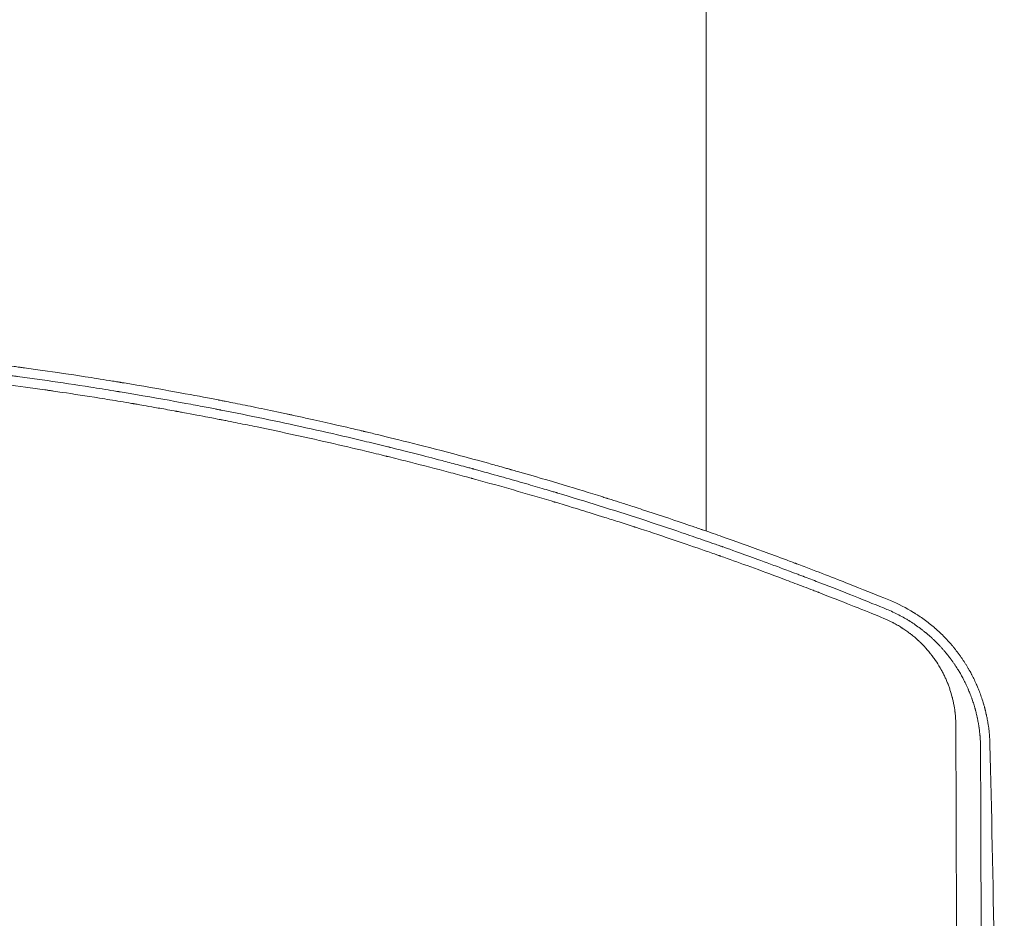
# Model space of a CAD drawing. Units: millimetres. Extents: x -6399 to 6359, y -5729 to 5222.
# Drawn here: x 699 to 1024, y 239 to 536 of the extents above; entities that cross this region are included whole.
import ezdxf

# ---------------------------------------------------------------- set-up
doc = ezdxf.new("R2010")
doc.units = ezdxf.units.MM
doc.header["$LTSCALE"] = 20
doc.layers.add('2d', color=230, linetype='Continuous')

msp = doc.modelspace()

# ---------------------------------------------------------------- linework, layer by layer
at = {"layer": '2d', "lineweight": 0}
for points in [[(926, 367.2), (926, 511.87), (926, 656.53), (926, 801.19)], [(1016.65, 296.4), (1016.65, 296.16), (1016.65, 295.92), (1016.65, 295.68)]]:
    msp.add_open_spline(points, degree=3, dxfattribs=at)
for points, knots in [([(902.19, 375.17), (900.83, 375.61), (898.32, 376.41), (895.52, 377.3), (893.94, 377.8), (893.47, 377.94), (893.27, 378.01), (893.22, 378.02), (893.18, 378.03), (893.17, 378.04), (893.09, 378.06), (892.56, 378.23), (892.03, 378.4), (887.69, 379.75), (883.44, 381.06), (874.15, 383.84), (869.12, 385.32), (863.01, 387.06), (862.24, 387.28), (861.45, 387.5), (861.36, 387.53), (861.34, 387.54), (861.32, 387.54), (861.28, 387.55), (861.2, 387.58), (860.9, 387.66), (860.19, 387.86), (857.82, 388.53), (855.74, 389.11), (850.85, 390.46), (847.76, 391.3), (838.99, 393.64), (833.82, 394.97), (824.84, 397.25), (821.02, 398.18), (816.33, 399.32), (814.93, 399.65), (813.56, 399.98), (813.39, 400.02), (813.22, 400.06), (813.19, 400.07), (813.16, 400.08), (813.09, 400.09), (812.95, 400.13), (812.42, 400.25), (811.91, 400.37), (810.65, 400.67), (809.75, 400.88), (804.94, 402.01), (800.11, 403.12), (792.83, 404.72), (791.31, 405.06), (789.53, 405.44), (789.33, 405.48), (789.08, 405.54), (789.03, 405.55), (788.94, 405.57), (788.8, 405.6), (788.28, 405.71), (787.07, 405.97), (785.99, 406.2), (782.43, 406.95), (777.12, 408.06), (772.57, 408.98), (769.45, 409.6), (768.46, 409.79), (767.05, 410.07), (766.36, 410.2), (765.59, 410.35), (765.21, 410.43), (765.02, 410.46), (764.93, 410.48), (764.88, 410.49), (764.86, 410.49), (764.85, 410.5), (764.84, 410.5), (762.06, 411.04), (758.43, 411.73), (749.49, 413.38), (744.16, 414.33), (736.44, 415.64), (734.84, 415.91), (732.98, 416.22), (732.75, 416.26), (732.52, 416.3), (732.46, 416.31), (732.44, 416.31), (732.38, 416.32), (732.24, 416.34), (731.76, 416.42), (730.61, 416.61), (726.78, 417.23), (723.47, 417.76), (715.83, 418.94), (711.15, 419.63), (704.77, 420.54), (702.75, 420.82), (700.6, 421.11), (700.33, 421.15), (700.07, 421.19), (700.02, 421.19), (700, 421.2), (699.97, 421.2), (699.87, 421.21), (699.63, 421.25), (698.82, 421.36), (696.9, 421.62), (690.39, 422.48), (682.09, 423.52), (673.77, 424.48), (669.9, 424.91), (668.27, 425.09), (667.78, 425.14), (667.58, 425.16), (667.52, 425.17), (667.49, 425.17), (667.48, 425.17), (667.48, 425.17), (667.45, 425.17), (667.2, 425.2), (666.93, 425.23), (664.59, 425.48), (661.17, 425.84), (651.66, 426.78), (645.57, 427.36), (637.19, 428.05), (636.11, 428.14), (635, 428.23), (634.86, 428.24), (634.84, 428.24), (634.84, 428.24), (634.83, 428.24), (634.81, 428.24), (634.75, 428.25), (634.56, 428.26), (634.11, 428.3), (632.59, 428.42), (631.2, 428.52), (627.85, 428.78), (625.61, 428.94), (614.32, 429.73), (605.04, 430.28), (586.08, 431.16), (576.4, 431.49), (561.6, 431.81), (556.62, 431.89), (549.08, 431.96), (545.29, 431.98), (540.84, 431.98), (538.61, 431.98), (537.49, 431.98), (536.93, 431.97), (536.65, 431.97), (536.51, 431.97), (536.44, 431.97), (536.4, 431.97), (536.38, 431.97), (536.38, 431.97), (536.37, 431.97), (536.37, 431.97), (534.33, 431.96), (531.07, 431.95), (522.13, 431.84), (516.45, 431.74), (507.83, 431.51), (506.04, 431.46), (503.93, 431.39), (503.66, 431.39), (503.4, 431.38), (503.35, 431.38), (503.34, 431.37), (503.32, 431.37), (503.27, 431.37), (503.13, 431.37), (502.67, 431.35), (501.6, 431.32), (497.97, 431.19), (494.76, 431.07), (487.23, 430.76), (482.44, 430.53), (475.58, 430.16), (473.35, 430.03), (470.9, 429.88), (470.6, 429.87), (470.29, 429.85), (470.23, 429.84), (470.18, 429.84), (470.07, 429.83), (469.84, 429.82), (469.01, 429.77), (467.05, 429.65), (460.4, 429.22), (451.95, 428.61), (443.5, 427.93), (439.59, 427.59), (437.93, 427.45), (437.44, 427.4), (437.23, 427.38), (437.18, 427.38), (437.14, 427.38), (437.12, 427.37), (437.05, 427.37), (436.5, 427.32), (435.94, 427.27), (431.44, 426.86), (427.04, 426.45), (417.45, 425.47), (412.25, 424.91), (405.95, 424.19), (405.16, 424.1), (404.35, 424), (404.24, 423.99), (404.22, 423.99), (404.21, 423.99), (404.17, 423.98), (404.08, 423.97), (403.78, 423.93), (403.06, 423.85), (400.64, 423.56), (398.51, 423.3), (393.54, 422.69), (390.39, 422.29), (381.48, 421.11), (376.23, 420.37), (367.11, 419.05), (363.24, 418.46), (358.47, 417.71), (357.05, 417.49), (355.64, 417.26), (355.47, 417.24), (355.3, 417.21), (355.28, 417.21), (355.27, 417.21), (355.27, 417.21), (355.27, 417.2), (355.27, 417.2), (355.26, 417.2), (355.23, 417.2), (355.11, 417.18), (354.95, 417.15), (354.43, 417.07), (353.94, 416.99), (351.98, 416.67), (350.06, 416.36), (344.98, 415.51), (341.82, 414.98), (336.16, 413.99), (334.12, 413.62), (331.65, 413.18), (331.34, 413.12), (331.03, 413.06), (330.98, 413.06), (330.98, 413.05), (330.96, 413.05), (330.95, 413.05), (330.89, 413.04), (330.74, 413.01), (330.25, 412.92), (329.11, 412.71), (328.07, 412.52), (324.67, 411.89), (319.51, 410.92), (314.93, 410.03), (311.72, 409.39), (310.68, 409.18), (309.18, 408.88), (308.45, 408.74), (307.62, 408.57), (307.2, 408.48), (307, 408.44), (306.9, 408.42), (306.85, 408.41), (306.82, 408.41), (306.81, 408.4), (306.8, 408.4), (306.8, 408.4), (306.8, 408.4), (293.58, 405.71), (281.37, 402.99), (258.91, 397.68), (248.67, 395.08), (230.15, 390.16), (221.86, 387.84), (210.89, 384.67), (207.47, 383.66), (202.72, 382.24), (201.19, 381.78), (199, 381.12), (197.93, 380.79), (196.89, 380.47), (196.37, 380.31), (196.12, 380.23), (195.82, 380.14), (195.67, 380.1), (195.6, 380.08), (195.57, 380.07), (195.55, 380.06), (195.54, 380.06), (192.43, 379.1), (188.6, 377.91), (181.74, 375.72), (179.27, 374.93), (175.29, 373.63), (173.92, 373.18), (171.79, 372.48), (170.71, 372.12), (169.42, 371.69), (168.77, 371.48), (168.49, 371.38), (168.3, 371.32), (168.21, 371.29), (161.99, 369.21), (156.67, 367.38), (149.86, 364.99), (147.79, 364.25), (144.97, 363.25), (144.08, 362.93), (142.82, 362.48), (142.21, 362.26), (141.52, 362.01), (141.19, 361.89), (141.05, 361.84), (140.95, 361.8), (140.9, 361.78), (138, 360.73), (134.31, 359.39), (127.53, 356.86), (125.07, 355.93), (121.06, 354.4), (119.67, 353.87), (117.52, 353.04), (116.42, 352.61), (115.11, 352.1), (114.44, 351.85), (114.11, 351.72), (113.94, 351.65), (113.87, 351.62), (113.82, 351.6), (113.79, 351.59), (107.9, 349.29), (97.55, 345.15), (89.96, 342), (86.85, 340.7)], [0.0969568, 0.0969568, 0.0969568, 0.0969568, 0.1015625, 0.1054688, 0.1064453, 0.1069336, 0.1070557, 0.1071167, 0.1071167, 0.1071777, 0.1071777, 0.1074219, 0.109375, 0.109375, 0.125, 0.125, 0.140625, 0.140625, 0.1425781, 0.1428223, 0.1428528, 0.1428528, 0.1428833, 0.1428833, 0.1429443, 0.1430664, 0.1435547, 0.1445313, 0.1484375, 0.1484375, 0.15625, 0.15625, 0.171875, 0.171875, 0.1875, 0.1875, 0.1953125, 0.1953125, 0.1962891, 0.1964111, 0.1964111, 0.1965332, 0.1965332, 0.1967773, 0.1972656, 0.1992188, 0.1992188, 0.203125, 0.203125, 0.21875, 0.21875, 0.2226563, 0.2226563, 0.2231445, 0.2231445, 0.2232666, 0.2232666, 0.2233887, 0.2236328, 0.2246094, 0.2265625, 0.2265625, 0.234375, 0.2421875, 0.2421875, 0.2460938, 0.2460938, 0.2480469, 0.2490234, 0.2495117, 0.2497559, 0.2498779, 0.249939, 0.2499695, 0.2499695, 0.25, 0.25, 0.265625, 0.265625, 0.28125, 0.28125, 0.2851563, 0.2851563, 0.2856445, 0.2857056, 0.2857056, 0.2857666, 0.2857666, 0.2858887, 0.2861328, 0.2871094, 0.2890625, 0.296875, 0.296875, 0.3125, 0.3125, 0.3203125, 0.3203125, 0.3212891, 0.3214111, 0.3214111, 0.3214722, 0.3214722, 0.3215332, 0.3217773, 0.3222656, 0.3242188, 0.328125, 0.34375, 0.3515625, 0.3554688, 0.3564453, 0.3569336, 0.3570557, 0.3571167, 0.3571167, 0.3571472, 0.3571472, 0.3571777, 0.3574219, 0.359375, 0.359375, 0.375, 0.375, 0.390625, 0.390625, 0.3925781, 0.3928223, 0.3928528, 0.3928528, 0.392868, 0.392868, 0.3928833, 0.3929443, 0.3930664, 0.3935547, 0.3945313, 0.3984375, 0.3984375, 0.40625, 0.40625, 0.4375, 0.4375, 0.46875, 0.46875, 0.484375, 0.484375, 0.4921875, 0.4960938, 0.4980469, 0.4990234, 0.4995117, 0.4997559, 0.4998779, 0.499939, 0.4999695, 0.4999847, 0.4999924, 0.4999924, 0.5, 0.5, 0.515625, 0.515625, 0.53125, 0.53125, 0.5351563, 0.5351563, 0.5356445, 0.5357056, 0.5357056, 0.5357361, 0.5357361, 0.5357666, 0.5358887, 0.5361328, 0.5371094, 0.5390625, 0.546875, 0.546875, 0.5625, 0.5625, 0.5703125, 0.5703125, 0.5712891, 0.5714111, 0.5714111, 0.5715332, 0.5715332, 0.5717773, 0.5722656, 0.5742188, 0.578125, 0.59375, 0.6015625, 0.6054688, 0.6064453, 0.6069336, 0.6070557, 0.6071167, 0.6071167, 0.6071777, 0.6071777, 0.6074219, 0.609375, 0.609375, 0.625, 0.625, 0.640625, 0.640625, 0.6425781, 0.6428223, 0.6428528, 0.6428528, 0.6428833, 0.6428833, 0.6429443, 0.6430664, 0.6435547, 0.6445313, 0.6484375, 0.6484375, 0.65625, 0.65625, 0.671875, 0.671875, 0.6875, 0.6875, 0.6953125, 0.6953125, 0.6962891, 0.6964111, 0.6964264, 0.6964264, 0.6964417, 0.6964417, 0.6964722, 0.6965332, 0.6967773, 0.6972656, 0.6992188, 0.6992188, 0.703125, 0.703125, 0.7109375, 0.7109375, 0.71875, 0.71875, 0.7226563, 0.7226563, 0.7231445, 0.7232056, 0.7232056, 0.7232208, 0.7232208, 0.7232361, 0.7232666, 0.7233887, 0.7236328, 0.7246094, 0.7265625, 0.7265625, 0.734375, 0.7421875, 0.7421875, 0.7460938, 0.7460938, 0.7480469, 0.7490234, 0.7495117, 0.7497559, 0.7498779, 0.749939, 0.7499695, 0.7499847, 0.7499924, 0.7499924, 0.75, 0.75, 0.78125, 0.78125, 0.8125, 0.8125, 0.84375, 0.84375, 0.859375, 0.859375, 0.8671875, 0.8671875, 0.8710938, 0.8730469, 0.8730469, 0.8740234, 0.8745117, 0.8747559, 0.8748779, 0.874939, 0.874939, 0.875, 0.875, 0.890625, 0.890625, 0.8984375, 0.8984375, 0.9023438, 0.9023438, 0.9042969, 0.9052734, 0.9057617, 0.9060059, 0.9060059, 0.90625, 0.90625, 0.921875, 0.921875, 0.9296875, 0.9296875, 0.9335938, 0.9335938, 0.9355469, 0.9365234, 0.9370117, 0.9372559, 0.9372559, 0.9375, 0.9375, 0.953125, 0.953125, 0.9609375, 0.9609375, 0.9648438, 0.9648438, 0.9667969, 0.9677734, 0.9682617, 0.9685059, 0.9686279, 0.968689, 0.968689, 0.96875, 0.96875, 0.984375, 1, 1, 1, 1]), ([(88.05, 337.82), (96.98, 341.56), (110.42, 347), (126.22, 353.04), (134.14, 355.99), (138.1, 357.45), (140.09, 358.17), (141.08, 358.53), (141.58, 358.71), (141.83, 358.8), (141.95, 358.85), (142.01, 358.87), (142.05, 358.88), (142.06, 358.89), (142.07, 358.89), (142.07, 358.89), (142.08, 358.89), (143.8, 359.52), (146.93, 360.65), (153.76, 363.06), (156.39, 363.98), (160.88, 365.52), (162.47, 366.06), (164.98, 366.92), (166.28, 367.35), (167.84, 367.88), (168.64, 368.15), (169.04, 368.28), (169.24, 368.35), (169.34, 368.38), (169.39, 368.4), (169.42, 368.41), (169.43, 368.41), (176.27, 370.7), (181.99, 372.54), (188.9, 374.73), (190.92, 375.36), (193.54, 376.18), (194.34, 376.43), (195.44, 376.77), (195.96, 376.93), (196.52, 377.1), (196.79, 377.18), (196.92, 377.22), (196.99, 377.24), (197.02, 377.25), (197.04, 377.26), (197.05, 377.26), (197.05, 377.26), (197.05, 377.26), (197.06, 377.26), (197.1, 377.28), (197.72, 377.47), (200.11, 378.2), (201.87, 378.73), (206.56, 380.14), (209.47, 381), (216.46, 383.04), (220.53, 384.21), (229.83, 386.81), (235.06, 388.24), (246.68, 391.32), (253.07, 392.97), (267.02, 396.41), (274.58, 398.21), (286.81, 400.97), (291.03, 401.9), (297.59, 403.31), (299.81, 403.78), (303.2, 404.48), (304.91, 404.83), (306.92, 405.25), (307.94, 405.45), (308.45, 405.56), (308.7, 405.61), (308.83, 405.63), (308.89, 405.65), (308.93, 405.65), (308.94, 405.66), (308.95, 405.66), (308.95, 405.66), (308.96, 405.66), (311.58, 406.19), (315.11, 406.89), (323.98, 408.6), (329.33, 409.6), (337.15, 411), (338.78, 411.28), (340.66, 411.61), (340.9, 411.65), (341.14, 411.69), (341.19, 411.7), (341.21, 411.71), (341.28, 411.72), (341.41, 411.74), (341.9, 411.82), (343.04, 412.02), (346.84, 412.67), (350.14, 413.22), (357.75, 414.46), (362.4, 415.18), (368.76, 416.14), (370.78, 416.43), (372.93, 416.75), (373.2, 416.78), (373.46, 416.82), (373.5, 416.83), (373.5, 416.83), (373.51, 416.83), (373.52, 416.83), (373.56, 416.84), (373.66, 416.85), (374, 416.9), (374.35, 416.95), (375.27, 417.08), (375.97, 417.18), (379.99, 417.75), (384.76, 418.42), (392.67, 419.44), (394.35, 419.65), (397.02, 419.98), (398.05, 420.11), (399.17, 420.25), (399.34, 420.27), (399.42, 420.28), (399.43, 420.28), (399.45, 420.28), (399.48, 420.28), (399.68, 420.31), (400.18, 420.37), (403.23, 420.74), (406.08, 421.07), (413.54, 421.92), (418.37, 422.44), (427.72, 423.38), (432.24, 423.81), (437.15, 424.25), (437.76, 424.3), (438.37, 424.36), (438.47, 424.37), (438.51, 424.37), (438.58, 424.38), (438.77, 424.39), (439.25, 424.43), (440.89, 424.58), (444.75, 424.91), (457.83, 425.96), (479.27, 427.35), (503.16, 428.32), (519.92, 428.69), (528.31, 428.8), (532.5, 428.84), (534.6, 428.85), (535.65, 428.85), (536.18, 428.86), (536.44, 428.86), (536.57, 428.86), (536.64, 428.86), (536.67, 428.86), (536.69, 428.86), (536.69, 428.86), (536.7, 428.86), (536.7, 428.86), (536.7, 428.86), (536.89, 428.86), (537.8, 428.86), (541.06, 428.87), (543.41, 428.87), (549.55, 428.84), (553.35, 428.81), (562.39, 428.68), (567.63, 428.58), (579.58, 428.25), (586.28, 428.02), (601.16, 427.35), (609.32, 426.91), (620.41, 426.18), (622.67, 426.03), (626.12, 425.78), (627.43, 425.69), (628.82, 425.58), (629.05, 425.56), (629.14, 425.56), (629.16, 425.56), (629.16, 425.56), (629.16, 425.56), (629.16, 425.56), (629.17, 425.56), (629.18, 425.55), (629.21, 425.55), (629.24, 425.55), (629.5, 425.53), (629.96, 425.5), (632.06, 425.33), (634.41, 425.15), (640.98, 424.61), (645.21, 424.25), (655.54, 423.28), (661.64, 422.68), (675.69, 421.14), (683.65, 420.21), (693.62, 418.91), (695.3, 418.69), (697.09, 418.45), (697.77, 418.36), (697.88, 418.34), (697.92, 418.33), (697.93, 418.33), (697.94, 418.33), (697.95, 418.33), (698.03, 418.32), (698.24, 418.29), (699.49, 418.12), (702.83, 417.67), (706.16, 417.2), (712.99, 416.21), (717.77, 415.5), (725.26, 414.32), (727.81, 413.91), (730.74, 413.43), (731.23, 413.35), (731.74, 413.27), (731.94, 413.24), (731.97, 413.23), (731.99, 413.23), (732.01, 413.22), (732.07, 413.21), (732.24, 413.19), (733.28, 413.01), (734.25, 412.85), (736.78, 412.43), (738.4, 412.15), (746.22, 410.81), (751.5, 409.85), (757.96, 408.65), (759.87, 408.28), (762.37, 407.8), (763.14, 407.66), (764.21, 407.45), (764.73, 407.35), (765.28, 407.24), (765.55, 407.19), (765.69, 407.16), (765.75, 407.15), (765.78, 407.14), (765.8, 407.14), (765.81, 407.14), (765.81, 407.14), (765.81, 407.14), (765.81, 407.14), (775.18, 405.31), (789.19, 402.4), (805.47, 398.7), (813.59, 396.78), (817.65, 395.8), (819.68, 395.3), (820.69, 395.05), (821.2, 394.93), (821.45, 394.87), (821.58, 394.83), (821.64, 394.82), (821.68, 394.81), (821.69, 394.81), (821.7, 394.81), (821.7, 394.8), (821.71, 394.8), (823.02, 394.48), (826, 393.75), (832.94, 391.98), (835.66, 391.28), (840.36, 390.04), (842.03, 389.6), (844.69, 388.89), (846.05, 388.53), (847.72, 388.08), (848.56, 387.85), (848.99, 387.73), (849.21, 387.67), (849.31, 387.64), (849.37, 387.63), (849.39, 387.62), (849.41, 387.62), (849.42, 387.61), (855.55, 385.94), (860.91, 384.43), (867.8, 382.45), (869.9, 381.83), (872.77, 380.99), (873.68, 380.72), (874.97, 380.34), (875.6, 380.15), (876.3, 379.94), (876.65, 379.84), (876.82, 379.79), (876.9, 379.76), (876.94, 379.75), (876.96, 379.75), (876.97, 379.74), (876.98, 379.74), (876.98, 379.74), (886.15, 377), (899.85, 372.72), (915.77, 367.43), (923.71, 364.7), (927.68, 363.32), (929.66, 362.63), (930.65, 362.28), (931.15, 362.1), (931.4, 362.02), (931.52, 361.97), (931.58, 361.95), (931.61, 361.94), (931.63, 361.94), (931.64, 361.93), (931.64, 361.93), (931.64, 361.93), (932.97, 361.46), (935.9, 360.43), (942.69, 357.97), (945.34, 357), (949.92, 355.3), (951.55, 354.7), (954.13, 353.73), (955.46, 353.23), (957.08, 352.61), (957.91, 352.3), (958.32, 352.14), (958.53, 352.06), (958.64, 352.02), (958.69, 352), (958.71, 351.99), (958.73, 351.99), (958.73, 351.99), (960.41, 351.35), (962.02, 350.73), (963.56, 350.13)], [0, 0, 0, 0, 0.03125, 0.046875, 0.0546875, 0.0585937, 0.0605469, 0.0615234, 0.0620117, 0.0622559, 0.0623779, 0.062439, 0.0624695, 0.0624847, 0.0624924, 0.0624924, 0.0625, 0.0625, 0.078125, 0.078125, 0.0859375, 0.0859375, 0.0898437, 0.0898437, 0.0917969, 0.0927734, 0.0932617, 0.0935059, 0.0936279, 0.093689, 0.0937195, 0.0937195, 0.09375, 0.09375, 0.109375, 0.109375, 0.1171875, 0.1171875, 0.1210937, 0.1210937, 0.1230469, 0.1240234, 0.1245117, 0.1247559, 0.1248779, 0.124939, 0.1249695, 0.1249847, 0.1249924, 0.1249924, 0.125, 0.125, 0.140625, 0.140625, 0.15625, 0.15625, 0.171875, 0.171875, 0.1875, 0.1875, 0.203125, 0.203125, 0.21875, 0.21875, 0.234375, 0.234375, 0.2421875, 0.2421875, 0.2460937, 0.2460937, 0.2480469, 0.2490234, 0.2495117, 0.2497559, 0.2498779, 0.249939, 0.2499695, 0.2499847, 0.2499924, 0.2499962, 0.2499962, 0.25, 0.25, 0.265625, 0.265625, 0.28125, 0.28125, 0.2851562, 0.2851562, 0.2856445, 0.2857056, 0.2857056, 0.2857666, 0.2857666, 0.2858887, 0.2861328, 0.2871094, 0.2890625, 0.296875, 0.296875, 0.3125, 0.3125, 0.3203125, 0.3203125, 0.3212891, 0.3214111, 0.3214111, 0.3214417, 0.3214417, 0.3214722, 0.3215332, 0.3217773, 0.3222656, 0.3242187, 0.3242187, 0.328125, 0.328125, 0.34375, 0.34375, 0.3476562, 0.3476562, 0.3496094, 0.3498535, 0.3499756, 0.3499756, 0.3500061, 0.3500061, 0.3500366, 0.3500977, 0.3505859, 0.3515625, 0.359375, 0.359375, 0.375, 0.375, 0.390625, 0.390625, 0.3925781, 0.3928223, 0.3928223, 0.3929443, 0.3929443, 0.3930664, 0.3935547, 0.3945312, 0.3984375, 0.40625, 0.4375, 0.46875, 0.484375, 0.4921875, 0.4960937, 0.4980469, 0.4990234, 0.4995117, 0.4997559, 0.4998779, 0.499939, 0.4999695, 0.4999847, 0.4999924, 0.4999962, 0.4999962, 0.5, 0.5, 0.515625, 0.515625, 0.53125, 0.53125, 0.546875, 0.546875, 0.5625, 0.5625, 0.578125, 0.578125, 0.59375, 0.59375, 0.5976562, 0.5976562, 0.5996094, 0.5998535, 0.5999756, 0.5999908, 0.5999985, 0.5999985, 0.6000061, 0.6000061, 0.6000366, 0.6000977, 0.6005859, 0.6015625, 0.6015625, 0.609375, 0.609375, 0.625, 0.625, 0.640625, 0.640625, 0.65625, 0.65625, 0.671875, 0.671875, 0.6738281, 0.6748047, 0.6749268, 0.6749878, 0.6749878, 0.6750031, 0.6750031, 0.6750183, 0.6750488, 0.675293, 0.6757812, 0.6796875, 0.6875, 0.6875, 0.703125, 0.703125, 0.7109375, 0.7109375, 0.7119141, 0.7124023, 0.7124634, 0.7124939, 0.7124939, 0.7125244, 0.7125244, 0.7126465, 0.7128906, 0.7148437, 0.7148437, 0.71875, 0.71875, 0.734375, 0.734375, 0.7421875, 0.7421875, 0.7460937, 0.7460937, 0.7480469, 0.7490234, 0.7495117, 0.7497559, 0.7498779, 0.749939, 0.7499695, 0.7499847, 0.7499924, 0.7499924, 0.75, 0.75, 0.78125, 0.796875, 0.8046875, 0.8085937, 0.8105469, 0.8115234, 0.8120117, 0.8122559, 0.8123779, 0.812439, 0.8124695, 0.8124847, 0.8124924, 0.8124924, 0.8125, 0.8125, 0.828125, 0.828125, 0.8359375, 0.8359375, 0.8398437, 0.8398437, 0.8417969, 0.8427734, 0.8432617, 0.8435059, 0.8436279, 0.843689, 0.8437195, 0.8437347, 0.8437347, 0.84375, 0.84375, 0.859375, 0.859375, 0.8671875, 0.8671875, 0.8710937, 0.8710937, 0.8730469, 0.8740234, 0.8745117, 0.8747559, 0.8748779, 0.874939, 0.8749695, 0.8749847, 0.8749847, 0.875, 0.875, 0.90625, 0.921875, 0.9296875, 0.9335937, 0.9355469, 0.9365234, 0.9370117, 0.9372559, 0.9373779, 0.937439, 0.9374695, 0.9374847, 0.9374924, 0.9374924, 0.9375, 0.9375, 0.953125, 0.953125, 0.9609375, 0.9609375, 0.9648437, 0.9648437, 0.9667969, 0.9677734, 0.9682617, 0.9685059, 0.9686279, 0.968689, 0.9687195, 0.9687347, 0.9687347, 0.96875, 0.96875, 0.9729972, 0.9729972, 0.9729972, 0.9729972]), ([(974.95, 342.3), (972.11, 343.44), (968.74, 344.77), (964.49, 346.42), (964, 346.61), (963.42, 346.84), (963.14, 346.94), (963.04, 346.99), (963.01, 347), (963, 347), (962.98, 347.01), (962.94, 347.02), (962.38, 347.24), (960.8, 347.85), (959.29, 348.43), (956.3, 349.57), (954.37, 350.3), (948.75, 352.41), (945.24, 353.71), (938.71, 356.09), (935.69, 357.18), (932.22, 358.41), (931.45, 358.68), (930.71, 358.95), (930.58, 358.99), (930.54, 359.01), (930.45, 359.04), (930.23, 359.11), (929.66, 359.32), (927.69, 360.01), (925.81, 360.66), (918, 363.37), (910.81, 365.81), (902.66, 368.46), (902.66, 368.46), (902.65, 368.46), (902.65, 368.46), (902.64, 368.47), (902.61, 368.47), (902.56, 368.49), (902.46, 368.52), (902.25, 368.59), (901.84, 368.72), (901.03, 368.99), (899.45, 369.5), (898.14, 369.92), (895.61, 370.73), (894.02, 371.23), (889.55, 372.64), (886.96, 373.44), (880.41, 375.45), (877.65, 376.28), (876.35, 376.67), (876.23, 376.7), (876.12, 376.73), (876.11, 376.74), (876.1, 376.74), (876.09, 376.74), (876.09, 376.74), (876.09, 376.74), (876.08, 376.75), (876.05, 376.76), (875.88, 376.81), (875.46, 376.93), (874.04, 377.36), (870.68, 378.35), (863.43, 380.47), (856.17, 382.52), (850.71, 384.02), (849.28, 384.41), (848.89, 384.52), (848.69, 384.57), (848.63, 384.59), (848.5, 384.62), (847.95, 384.77), (845.43, 385.46), (842.92, 386.13), (836.82, 387.75), (832.64, 388.84), (826.2, 390.47), (824.03, 391.01), (821.55, 391.62), (821.27, 391.69), (820.93, 391.78), (820.86, 391.79), (820.73, 391.82), (820.54, 391.87), (819.82, 392.05), (818.12, 392.47), (812.36, 393.86), (798.74, 397.07), (786.11, 399.83), (775.57, 402), (772.4, 402.65), (768.7, 403.38), (766.86, 403.75), (765.93, 403.93), (765.5, 404.01), (765.32, 404.05), (765.26, 404.06), (765.24, 404.07), (765.22, 404.07), (765.22, 404.07), (765.22, 404.07), (765.22, 404.07), (765.2, 404.07), (764.7, 404.17), (763.41, 404.42), (759.39, 405.19), (756.63, 405.72), (752.67, 406.45), (752.11, 406.55), (751.47, 406.67), (751.29, 406.7), (751.17, 406.72), (751.11, 406.73), (750.79, 406.79), (749.54, 407.02), (748.37, 407.23), (745.74, 407.7), (744.2, 407.97), (740.27, 408.66), (738.53, 408.96), (737.48, 409.14), (737.33, 409.16), (737.18, 409.19), (737.14, 409.2), (737.12, 409.2), (737.12, 409.2), (737.12, 409.2), (737.11, 409.2), (737.11, 409.2), (737.1, 409.2), (737.04, 409.21), (736.92, 409.23), (736.65, 409.28), (735.17, 409.53), (733.81, 409.76), (730.22, 410.35), (727.91, 410.73), (721.22, 411.8), (717.09, 412.43), (712.34, 413.14), (710.94, 413.35), (709.53, 413.55), (709.01, 413.63), (708.92, 413.64), (708.88, 413.65), (708.87, 413.65), (708.83, 413.65), (708.68, 413.68), (708.27, 413.74), (705.72, 414.1), (694.73, 415.65), (684, 417.01), (671.09, 418.5), (664.64, 419.21), (657.1, 419.98), (653.87, 420.29), (651.71, 420.5), (650.63, 420.6), (640.89, 421.51), (632.22, 422.22), (623.48, 422.84), (623.37, 422.84), (623.25, 422.85), (623.2, 422.86), (623.18, 422.86), (623.17, 422.86), (623.17, 422.86), (623.17, 422.86), (623.12, 422.86), (622.98, 422.87), (622.64, 422.9), (622.3, 422.92), (621.56, 422.97), (620.98, 423.01), (618.99, 423.15), (617.33, 423.26), (611.33, 423.64), (605.99, 423.96), (598.47, 424.33), (597.18, 424.4), (595.62, 424.47), (594.83, 424.51), (594.48, 424.52), (594.34, 424.53), (594.32, 424.53), (594.3, 424.53), (594.3, 424.53), (594.28, 424.53), (594.23, 424.53), (593.08, 424.59), (589.77, 424.73), (582.13, 425.04), (575.59, 425.24), (562.53, 425.58), (553.86, 425.7), (543.05, 425.74), (540.89, 425.74), (537.65, 425.74), (536.57, 425.73), (534.41, 425.72), (529, 425.69), (519.27, 425.56), (508.46, 425.3), (501.84, 425.08), (499.51, 425), (499.34, 425), (499.27, 424.99), (499.24, 424.99), (499.16, 424.99), (498.89, 424.98), (498.18, 424.95), (496.62, 424.9), (495.24, 424.84), (486.81, 424.51), (478.17, 424.09), (467.17, 423.4), (465.31, 423.28), (463.25, 423.15), (462.37, 423.09), (462.11, 423.07), (462.01, 423.06), (461.97, 423.06), (461.95, 423.06), (461.9, 423.06), (461.6, 423.04), (459.15, 422.87), (452.43, 422.39), (441.7, 421.53), (433.12, 420.75), (424.54, 419.93), (420.26, 419.49), (407.41, 418.11), (398.86, 417.09), (389.78, 415.91), (388.98, 415.81), (388.15, 415.7), (387.85, 415.66), (387.81, 415.65), (387.8, 415.65), (387.79, 415.65), (387.77, 415.65), (387.71, 415.64), (387.56, 415.62), (386.68, 415.5), (385.82, 415.39), (383.44, 415.07), (381.77, 414.84), (376.44, 414.1), (372.51, 413.53), (363.87, 412.24), (359.17, 411.52), (351.55, 410.28), (348.91, 409.85), (345.5, 409.27), (344.64, 409.12), (343.76, 408.97), (343.57, 408.94), (343.55, 408.94), (343.54, 408.93), (343.5, 408.93), (343.42, 408.91), (343.24, 408.88), (342.66, 408.78), (340.48, 408.41), (338.44, 408.05), (324.06, 405.5), (313.22, 403.36), (295.32, 399.66), (288.28, 398.1), (281.83, 396.64), (280.66, 396.38), (279.08, 396.01), (278.58, 395.9), (277.99, 395.76), (277.82, 395.72), (277.64, 395.68), (277.57, 395.66), (277.55, 395.66), (277.53, 395.66), (277.5, 395.65), (277.43, 395.63), (276.92, 395.51), (272.84, 394.57), (268.67, 393.58), (257.25, 390.8), (249.21, 388.76), (232.28, 384.27), (223.39, 381.8), (211.77, 378.42), (208.25, 377.38), (204.07, 376.13), (202.12, 375.54), (201.34, 375.3), (201.17, 375.25), (201.14, 375.24), (201.14, 375.24), (201.13, 375.24), (201.11, 375.23), (201.03, 375.21), (200.84, 375.15), (200.18, 374.95), (199.6, 374.77), (191.64, 372.34), (184.93, 370.21), (173.06, 366.34), (167.89, 364.61), (159.08, 361.6), (155.44, 360.33), (149.65, 358.3), (147.52, 357.53), (145.78, 356.91), (145.48, 356.8), (145.1, 356.66), (144.93, 356.6), (144.77, 356.54), (144.71, 356.52), (144.7, 356.52), (144.7, 356.52), (144.7, 356.52), (144.69, 356.52), (144.69, 356.51), (144.67, 356.51), (144.61, 356.49), (144.44, 356.42), (142.23, 355.63), (123.65, 348.86), (105.36, 341.68), (89.26, 334.94)], [0.0146598, 0.0146598, 0.0146598, 0.0146598, 0.0236558, 0.0236558, 0.0243951, 0.0247647, 0.0249495, 0.0249957, 0.0249957, 0.0250188, 0.0250188, 0.0250419, 0.0251343, 0.0266128, 0.0295698, 0.0295698, 0.0354837, 0.0354837, 0.0473116, 0.0473116, 0.0591395, 0.0591395, 0.0620965, 0.0624661, 0.0624661, 0.0626509, 0.0626509, 0.0628358, 0.063575, 0.0650535, 0.0709674, 0.0709674, 0.0946233, 0.0946233, 0.0946233, 0.0946302, 0.0946302, 0.0946371, 0.0946509, 0.0946785, 0.0947338, 0.0948443, 0.0950654, 0.0955074, 0.0963916, 0.09816, 0.09816, 0.1016968, 0.1016968, 0.1087703, 0.1087703, 0.1229173, 0.1229173, 0.1246857, 0.1246857, 0.1249068, 0.124962, 0.1249897, 0.1249897, 0.1250035, 0.1250035, 0.1250173, 0.1251278, 0.1255699, 0.1264541, 0.1299909, 0.1370644, 0.1512114, 0.1547482, 0.1556324, 0.1560745, 0.1560745, 0.1562955, 0.1562955, 0.1565166, 0.1582849, 0.1653585, 0.1653585, 0.1795055, 0.1795055, 0.186579, 0.186579, 0.1874632, 0.1874632, 0.1876843, 0.1876843, 0.1879053, 0.1883474, 0.1901158, 0.1936525, 0.2077996, 0.2360937, 0.2360937, 0.2431672, 0.2467039, 0.2484723, 0.2493565, 0.2497986, 0.2499091, 0.2499644, 0.249992, 0.2499989, 0.2499989, 0.2500058, 0.2500058, 0.2500197, 0.2502407, 0.2573142, 0.2573142, 0.2643877, 0.2643877, 0.2652719, 0.265493, 0.2656035, 0.2656035, 0.265714, 0.265714, 0.2661561, 0.2679245, 0.2679245, 0.2714613, 0.2714613, 0.2785348, 0.2785348, 0.2803032, 0.2803032, 0.2811873, 0.2812426, 0.2812564, 0.2812564, 0.2812633, 0.2812633, 0.2812702, 0.2812979, 0.2814084, 0.2816294, 0.2820715, 0.2856083, 0.2856083, 0.2926818, 0.2926818, 0.3068289, 0.3068289, 0.3103656, 0.312134, 0.312355, 0.3124656, 0.3124656, 0.3125208, 0.3125208, 0.3125761, 0.3130182, 0.3139024, 0.3209759, 0.34927, 0.34927, 0.363417, 0.3704905, 0.3740273, 0.3740273, 0.3775641, 0.3775641, 0.4058581, 0.4058581, 0.4060792, 0.4061897, 0.406245, 0.4062588, 0.4062588, 0.4062726, 0.4062726, 0.4063002, 0.4067423, 0.4076265, 0.4093949, 0.4093949, 0.4129317, 0.4129317, 0.4200052, 0.4200052, 0.4341522, 0.4341522, 0.4359206, 0.4368048, 0.4372469, 0.4374679, 0.4374956, 0.4375094, 0.4375094, 0.4375232, 0.4375232, 0.4375785, 0.437689, 0.4412257, 0.4482993, 0.4624463, 0.4624463, 0.4907404, 0.4907404, 0.4978139, 0.4978139, 0.5013507, 0.5013507, 0.5048874, 0.5190345, 0.5331815, 0.540255, 0.5406971, 0.5408076, 0.5408076, 0.5409182, 0.5409182, 0.5411392, 0.5420234, 0.5437918, 0.5473285, 0.5473285, 0.5756226, 0.5756226, 0.5791594, 0.5809278, 0.5813699, 0.5815909, 0.5816462, 0.5816462, 0.5817014, 0.5817014, 0.5818119, 0.5826961, 0.5897697, 0.6039167, 0.6180637, 0.6180637, 0.6322108, 0.6322108, 0.6605049, 0.6605049, 0.6622732, 0.6631574, 0.663268, 0.663268, 0.6632956, 0.6632956, 0.6633232, 0.6633785, 0.6635995, 0.6640416, 0.6675784, 0.6675784, 0.6746519, 0.6746519, 0.6887989, 0.6887989, 0.702946, 0.702946, 0.7100195, 0.7100195, 0.7117879, 0.71223, 0.7122576, 0.7122576, 0.7122852, 0.7122852, 0.7123405, 0.712451, 0.7126721, 0.7135563, 0.717093, 0.717093, 0.7453871, 0.7453871, 0.7736812, 0.7736812, 0.7807547, 0.7807547, 0.7842915, 0.7842915, 0.7851756, 0.7856177, 0.7857283, 0.7857283, 0.7857835, 0.7857835, 0.7858388, 0.7860598, 0.7878282, 0.8019753, 0.8019753, 0.8302693, 0.8302693, 0.8585634, 0.8585634, 0.8656369, 0.8691737, 0.8709421, 0.8713842, 0.8714394, 0.8714532, 0.8714532, 0.8714671, 0.8714671, 0.8714947, 0.8716052, 0.8718263, 0.8727105, 0.8727105, 0.8868575, 0.8868575, 0.9010045, 0.9010045, 0.9151516, 0.9151516, 0.9292986, 0.9292986, 0.9328354, 0.9328354, 0.9346038, 0.9354879, 0.935709, 0.9357366, 0.9357435, 0.9357435, 0.9357504, 0.9357504, 0.9357643, 0.9358195, 0.93593, 0.9363721, 0.9434457, 1.0000338, 1.0000338, 1.0000338, 1.0000338]), ([(986.86, 344.22), (984.15, 345.33), (980.66, 346.75), (972.1, 350.16), (967.03, 352.15), (959.69, 354.96), (958.18, 355.53), (956.41, 356.2), (956.19, 356.28), (955.97, 356.37), (955.92, 356.38), (955.9, 356.39), (955.84, 356.41), (955.71, 356.46), (955.25, 356.64), (954.16, 357.05), (953.16, 357.42), (949.88, 358.65), (947.35, 359.58), (940.03, 362.26), (935.53, 363.87), (929.34, 366.04), (927.38, 366.73), (925.27, 367.46), (925.01, 367.55), (924.75, 367.64), (924.71, 367.65), (924.69, 367.66), (924.65, 367.67), (924.56, 367.7), (924.33, 367.78), (923.54, 368.05), (921.68, 368.69), (915.37, 370.84), (908.68, 373.07), (903.14, 374.86), (902.19, 375.17)], [0, 0, 0, 0, 0.015625, 0.015625, 0.03125, 0.03125, 0.03515625, 0.03515625, 0.03564453, 0.03570557, 0.03570557, 0.0357666, 0.0357666, 0.03588867, 0.03613281, 0.03710938, 0.0390625, 0.0390625, 0.046875, 0.046875, 0.0625, 0.0625, 0.0703125, 0.0703125, 0.07128906, 0.07141113, 0.07141113, 0.07147217, 0.07147217, 0.0715332, 0.07177734, 0.07226563, 0.07421875, 0.078125, 0.09375, 0.09695678, 0.09695678, 0.09695678, 0.09695678]), ([(963.56, 350.13), (967.7, 348.53), (971.41, 347.08), (979.16, 343.99), (982.83, 342.5), (985.68, 341.33)], [0.97299724, 0.97299724, 0.97299724, 0.97299724, 0.984375, 0.984375, 1, 1, 1, 1]), ([(984.49, 338.44), (983.08, 339.02), (980.74, 339.98), (976.68, 341.61), (975.84, 341.95), (974.95, 342.3)], [0, 0, 0, 0, 0.01182791, 0.01182791, 0.01465983, 0.01465983, 0.01465983, 0.01465983]), ([(1019.77, 296.71), (1019.76, 297.13), (1019.74, 297.62), (1019.7, 298.45), (1019.68, 298.74), (1019.65, 299.21), (1019.63, 299.45), (1019.6, 299.74), (1019.59, 299.88), (1019.58, 299.96), (1019.58, 300), (1019.58, 300.01), (1019.58, 300.02), (1019.58, 300.03), (1019.5, 300.93), (1019.41, 301.66), (1019.3, 302.5), (1019.26, 302.73), (1019.22, 303.02), (1019.21, 303.1), (1019.19, 303.22), (1019.18, 303.27), (1019.17, 303.32), (1019.17, 303.34), (1019.17, 303.36), (1019.17, 303.36), (1019.17, 303.37), (1019.17, 303.37), (1019.17, 303.37), (1019.08, 303.94), (1018.93, 304.79), (1018.74, 305.76), (1018.64, 306.24), (1018.58, 306.47), (1018.56, 306.59), (1018.54, 306.65), (1018.54, 306.68), (1018.54, 306.7), (1018.53, 306.7), (1018.48, 306.95), (1018.42, 307.21), (1018.32, 307.63), (1018.26, 307.85), (1018.2, 308.11), (1018.16, 308.25), (1018.15, 308.32), (1018.14, 308.35), (1018.13, 308.37), (1018.13, 308.38), (1018.13, 308.38), (1018.13, 308.38), (1018.1, 308.48), (1018.07, 308.59), (1018.02, 308.8), (1018, 308.88), (1017.95, 309.04), (1017.93, 309.13), (1017.86, 309.41), (1017.81, 309.57), (1017.75, 309.78), (1017.72, 309.87), (1017.69, 309.97), (1017.68, 310.02), (1017.67, 310.04), (1017.67, 310.05), (1017.67, 310.06), (1017.67, 310.06), (1017.67, 310.06), (1017.27, 311.43), (1016.84, 312.67), (1016.21, 314.35), (1016, 314.88), (1015.7, 315.62), (1015.6, 315.86), (1015.45, 316.21), (1015.37, 316.38), (1015.29, 316.57), (1015.25, 316.67), (1015.23, 316.71), (1015.21, 316.74), (1015.21, 316.75), (1015.21, 316.75), (1015.21, 316.76), (1014.94, 317.35), (1014.68, 317.92), (1014.27, 318.74), (1014.07, 319.14), (1013.84, 319.6), (1013.72, 319.82), (1013.67, 319.92), (1013.63, 319.98), (1013.62, 320.01), (1013.32, 320.58), (1013.02, 321.11), (1012.55, 321.92), (1012.39, 322.19), (1012.07, 322.73), (1011.9, 323.01), (1011.39, 323.82), (1011.04, 324.36), (1010.5, 325.15), (1010.32, 325.41), (1010.04, 325.8), (1009.95, 325.93), (1009.81, 326.13), (1009.74, 326.23), (1009.66, 326.34), (1009.62, 326.39), (1009.6, 326.42), (1009.59, 326.43), (1009.16, 327.02), (1008.75, 327.56), (1008.13, 328.34), (1007.93, 328.59), (1007.63, 328.96), (1007.47, 329.14), (1007.3, 329.35), (1007.21, 329.45), (1007.17, 329.5), (1007.15, 329.52), (1007.14, 329.54), (1007.13, 329.54), (1006.68, 330.08), (1006.23, 330.59), (1005.54, 331.32), (1005.2, 331.69), (1004.8, 332.1), (1004.6, 332.31), (1004.51, 332.39), (1004.46, 332.45), (1004.43, 332.48), (1003.92, 332.99), (1003.43, 333.47), (1002.68, 334.17), (1002.43, 334.4), (1002.04, 334.74), (1001.91, 334.86), (1001.72, 335.03), (1001.62, 335.11), (1001.52, 335.2), (1001.46, 335.25), (1001.43, 335.28), (1000.3, 336.25), (999.17, 337.14), (997.45, 338.4), (996.87, 338.8), (996.01, 339.38), (995.72, 339.57), (995.28, 339.85), (995.14, 339.95), (994.92, 340.08), (994.81, 340.15), (994.68, 340.23), (994.63, 340.26), (994.59, 340.28), (994.57, 340.3), (992.09, 341.82), (989.51, 343.13), (986.86, 344.22)], [0, 0, 0, 0, 0.03125, 0.03125, 0.046875, 0.046875, 0.054687, 0.058594, 0.060547, 0.061523, 0.062012, 0.062256, 0.062256, 0.0625, 0.0625, 0.09375, 0.09375, 0.109375, 0.109375, 0.117187, 0.117187, 0.121094, 0.123047, 0.124023, 0.124512, 0.124756, 0.124878, 0.124878, 0.125, 0.125, 0.15625, 0.171875, 0.179687, 0.183594, 0.185547, 0.186523, 0.187012, 0.187012, 0.1875, 0.1875, 0.203125, 0.203125, 0.210938, 0.214844, 0.216797, 0.217773, 0.218262, 0.218506, 0.218628, 0.218628, 0.21875, 0.21875, 0.226563, 0.226563, 0.230469, 0.230469, 0.234375, 0.234375, 0.242188, 0.242188, 0.246094, 0.248047, 0.249023, 0.249512, 0.249756, 0.249878, 0.249878, 0.25, 0.25, 0.3125, 0.3125, 0.34375, 0.34375, 0.359375, 0.359375, 0.367188, 0.371094, 0.373047, 0.374023, 0.374512, 0.374756, 0.374756, 0.375, 0.375, 0.40625, 0.40625, 0.421875, 0.429688, 0.433594, 0.435547, 0.435547, 0.4375, 0.4375, 0.46875, 0.46875, 0.484375, 0.484375, 0.5, 0.5, 0.53125, 0.53125, 0.546875, 0.546875, 0.554687, 0.554687, 0.558594, 0.560547, 0.561523, 0.561523, 0.5625, 0.5625, 0.59375, 0.59375, 0.609375, 0.609375, 0.617187, 0.621094, 0.623047, 0.624023, 0.624512, 0.624512, 0.625, 0.625, 0.65625, 0.65625, 0.671875, 0.679687, 0.683594, 0.685547, 0.685547, 0.6875, 0.6875, 0.71875, 0.71875, 0.734375, 0.734375, 0.742187, 0.742187, 0.746094, 0.748047, 0.748047, 0.75, 0.75, 0.8125, 0.8125, 0.84375, 0.84375, 0.859375, 0.859375, 0.867187, 0.867187, 0.871094, 0.873047, 0.874023, 0.874023, 0.875, 0.875, 1, 1, 1, 1]), ([(1005.14, 318.45), (1004.96, 318.87), (1004.77, 319.27), (1004.37, 320.08), (1004.06, 320.68), (1003.68, 321.37), (1003.49, 321.72), (1003.39, 321.89), (1003.34, 321.97), (1003.32, 322.01), (1003.31, 322.03), (1003.3, 322.05), (1002.81, 322.89), (1002.3, 323.71), (1001.48, 324.89), (1001.07, 325.48), (1000.56, 326.15), (1000.3, 326.48), (1000.17, 326.65), (1000.11, 326.73), (1000.08, 326.77), (1000.06, 326.79), (1000.05, 326.8), (999.4, 327.62), (998.72, 328.39), (997.67, 329.51), (997.13, 330.06), (996.49, 330.69), (996.16, 330.99), (995.99, 331.14), (995.92, 331.21), (995.87, 331.25), (995.85, 331.27), (995.43, 331.66), (994.82, 332.19), (994.08, 332.79), (993.7, 333.08), (993.54, 333.21), (993.43, 333.29), (993.38, 333.33), (992.88, 333.72), (992.2, 334.21), (991.4, 334.76), (991, 335.03), (990.82, 335.14), (990.71, 335.21), (990.65, 335.25), (990.11, 335.59), (989.39, 336.03), (988.52, 336.52), (988.08, 336.75), (987.9, 336.85), (987.77, 336.92), (987.71, 336.95), (986.61, 337.52), (985.56, 338), (984.49, 338.44)], [0.4061965, 0.4061965, 0.4061965, 0.4061965, 0.4375, 0.4375, 0.46875, 0.484375, 0.4921875, 0.4960937, 0.4980469, 0.4990234, 0.4990234, 0.5, 0.5, 0.5625, 0.5625, 0.59375, 0.609375, 0.6171875, 0.6210937, 0.6230469, 0.6240234, 0.6240234, 0.625, 0.625, 0.6875, 0.6875, 0.71875, 0.734375, 0.7421875, 0.7460937, 0.7480469, 0.7480469, 0.75, 0.75, 0.78125, 0.796875, 0.8046875, 0.8085937, 0.8085937, 0.8125, 0.8125, 0.84375, 0.859375, 0.8671875, 0.8710937, 0.8710937, 0.875, 0.875, 0.90625, 0.921875, 0.9296875, 0.9335937, 0.9335937, 0.9375, 0.9375, 1, 1, 1, 1]), ([(985.68, 341.33), (986.35, 341.06), (987.02, 340.77), (988.35, 340.15), (989, 339.83), (990.3, 339.16), (990.94, 338.82), (991.87, 338.29), (992.33, 338.02), (992.85, 337.7), (993.08, 337.56), (993.22, 337.47), (993.3, 337.42), (994.53, 336.64), (995.69, 335.84), (996.97, 334.88), (997.11, 334.77), (997.39, 334.56), (997.52, 334.45), (997.93, 334.13), (998.2, 333.91), (998.53, 333.64), (998.59, 333.59), (998.72, 333.48), (998.79, 333.43), (998.92, 333.32), (999.02, 333.23), (999.13, 333.14), (999.19, 333.09), (999.21, 333.07), (999.23, 333.06), (999.23, 333.05), (999.32, 332.97), (999.43, 332.88), (999.62, 332.71), (999.69, 332.65), (999.81, 332.55), (999.86, 332.5), (999.93, 332.44), (999.97, 332.41), (999.99, 332.39), (1000, 332.38), (1000, 332.38), (1000.23, 332.18), (1000.4, 332.02), (1000.58, 331.86), (1000.63, 331.81), (1000.69, 331.76), (1000.71, 331.73), (1000.73, 331.72), (1000.74, 331.71), (1000.74, 331.7), (1000.74, 331.7), (1000.75, 331.7), (1000.74, 331.7), (1000.87, 331.59), (1001.05, 331.42), (1001.26, 331.22), (1001.35, 331.13), (1001.41, 331.08), (1001.44, 331.05), (1001.7, 330.8), (1002.04, 330.45), (1002.45, 330.04), (1002.65, 329.84), (1002.75, 329.73), (1002.79, 329.69), (1002.82, 329.66), (1002.83, 329.64), (1003.06, 329.4), (1003.39, 329.05), (1003.77, 328.64), (1003.96, 328.42), (1004.06, 328.31), (1004.1, 328.27), (1004.13, 328.24), (1004.14, 328.22), (1004.39, 327.94), (1004.62, 327.68), (1004.92, 327.32), (1005.07, 327.14), (1005.23, 326.95), (1005.31, 326.85), (1005.34, 326.81), (1005.37, 326.78), (1005.38, 326.77), (1005.55, 326.56), (1005.73, 326.34), (1006.03, 325.96), (1006.13, 325.83), (1006.29, 325.62), (1006.36, 325.53), (1006.43, 325.44), (1006.46, 325.4), (1006.47, 325.39), (1006.5, 325.34), (1006.71, 325.07), (1006.92, 324.79), (1007.28, 324.29), (1007.46, 324.04), (1007.81, 323.55), (1007.98, 323.3), (1008.23, 322.92), (1008.32, 322.8), (1008.42, 322.64), (1008.44, 322.6), (1008.48, 322.55), (1008.53, 322.48), (1008.72, 322.18), (1008.91, 321.88), (1009.15, 321.5), (1009.28, 321.29), (1009.43, 321.05), (1009.51, 320.92), (1009.54, 320.85), (1009.56, 320.82), (1009.57, 320.81), (1009.58, 320.8), (1009.58, 320.79), (1010.11, 319.91), (1010.64, 318.96), (1011.43, 317.44), (1011.68, 316.91), (1012.07, 316.09), (1012.26, 315.68), (1012.48, 315.18), (1012.58, 314.93), (1012.64, 314.81), (1012.67, 314.74), (1012.68, 314.71), (1012.68, 314.7), (1012.69, 314.69), (1012.69, 314.68), (1012.87, 314.26), (1013.07, 313.79), (1013.37, 313.02), (1013.47, 312.75), (1013.62, 312.33), (1013.7, 312.11), (1013.79, 311.86), (1013.84, 311.73), (1013.86, 311.66), (1013.87, 311.63), (1013.88, 311.62), (1013.88, 311.6), (1014.06, 311.08), (1014.23, 310.57), (1014.47, 309.8), (1014.59, 309.42), (1014.72, 308.97), (1014.78, 308.75), (1014.81, 308.64), (1014.83, 308.58), (1014.84, 308.56), (1014.84, 308.54), (1014.84, 308.54), (1014.84, 308.53), (1014.85, 308.53), (1014.85, 308.51), (1014.86, 308.47), (1014.89, 308.38), (1014.9, 308.34), (1014.92, 308.28), (1014.92, 308.24), (1014.94, 308.2), (1014.94, 308.17), (1014.95, 308.16), (1014.95, 308.16), (1014.95, 308.15), (1014.97, 308.07), (1014.99, 307.99), (1015.02, 307.9), (1015.03, 307.85), (1015.04, 307.81), (1015.05, 307.79), (1015.05, 307.78), (1015.05, 307.77), (1015.05, 307.77), (1015.08, 307.64), (1015.13, 307.45), (1015.19, 307.23), (1015.21, 307.14), (1015.23, 307.07), (1015.24, 307.04), (1015.3, 306.76), (1015.39, 306.39), (1015.49, 305.94), (1015.54, 305.71), (1015.57, 305.6), (1015.58, 305.54), (1015.58, 305.52), (1015.59, 305.5), (1015.59, 305.49), (1015.69, 305.03), (1015.78, 304.55), (1015.92, 303.79), (1015.99, 303.4), (1016.06, 302.93), (1016.1, 302.68), (1016.12, 302.56), (1016.13, 302.5), (1016.13, 302.47), (1016.13, 302.46), (1016.14, 302.45), (1016.14, 302.44), (1016.14, 302.44), (1016.18, 302.13), (1016.24, 301.72), (1016.33, 300.96), (1016.36, 300.68), (1016.41, 300.23), (1016.44, 300), (1016.46, 299.71), (1016.48, 299.56), (1016.48, 299.5), (1016.49, 299.45), (1016.49, 299.43), (1016.6, 298.11), (1016.64, 297.1), (1016.65, 296.4)], [0, 0, 0, 0, 0.03125, 0.03125, 0.0625, 0.0625, 0.09375, 0.09375, 0.109375, 0.117188, 0.121094, 0.121094, 0.125, 0.125, 0.1875, 0.1875, 0.195313, 0.195313, 0.203125, 0.203125, 0.21875, 0.21875, 0.222656, 0.222656, 0.226563, 0.226563, 0.230469, 0.232422, 0.233398, 0.233887, 0.233887, 0.234375, 0.234375, 0.242188, 0.242188, 0.246094, 0.246094, 0.248047, 0.249023, 0.249512, 0.249756, 0.249756, 0.25, 0.25, 0.257813, 0.257813, 0.261719, 0.261719, 0.263672, 0.264648, 0.265137, 0.265381, 0.265503, 0.265503, 0.265625, 0.265625, 0.273438, 0.277344, 0.279297, 0.279297, 0.28125, 0.28125, 0.296875, 0.304688, 0.308594, 0.310547, 0.311523, 0.311523, 0.3125, 0.3125, 0.328125, 0.335938, 0.339844, 0.341797, 0.342773, 0.342773, 0.34375, 0.34375, 0.359375, 0.359375, 0.367188, 0.371094, 0.373047, 0.374023, 0.374023, 0.375, 0.375, 0.390625, 0.390625, 0.398438, 0.398438, 0.402344, 0.40332, 0.40332, 0.404297, 0.404297, 0.40625, 0.421875, 0.421875, 0.4375, 0.4375, 0.453125, 0.453125, 0.460938, 0.460938, 0.462891, 0.462891, 0.464844, 0.46875, 0.484375, 0.484375, 0.492188, 0.496094, 0.498047, 0.499023, 0.499512, 0.499756, 0.499756, 0.5, 0.5, 0.5625, 0.5625, 0.59375, 0.59375, 0.609375, 0.617188, 0.621094, 0.623047, 0.624023, 0.624512, 0.624756, 0.624756, 0.625, 0.625, 0.65625, 0.65625, 0.671875, 0.671875, 0.679688, 0.683594, 0.685547, 0.686523, 0.687012, 0.687012, 0.6875, 0.6875, 0.71875, 0.71875, 0.734375, 0.742188, 0.746094, 0.748047, 0.749023, 0.749512, 0.749756, 0.749878, 0.749878, 0.75, 0.75, 0.753906, 0.753906, 0.755859, 0.755859, 0.756836, 0.757324, 0.757568, 0.75769, 0.75769, 0.757813, 0.757813, 0.761719, 0.761719, 0.763672, 0.764648, 0.765137, 0.765381, 0.765381, 0.765625, 0.765625, 0.773438, 0.777344, 0.779297, 0.779297, 0.78125, 0.78125, 0.796875, 0.804688, 0.808594, 0.810547, 0.811523, 0.812012, 0.812012, 0.8125, 0.8125, 0.84375, 0.84375, 0.859375, 0.867188, 0.871094, 0.873047, 0.874023, 0.874512, 0.874756, 0.874878, 0.874878, 0.875, 0.875, 0.90625, 0.90625, 0.921875, 0.921875, 0.929688, 0.933594, 0.935547, 0.936523, 0.936523, 0.9375, 0.9375, 1, 1, 1, 1]), ([(1008.5, 302.84), (1008.5, 303.64), (1008.46, 304.83), (1008.35, 306.2), (1008.28, 306.88), (1008.24, 307.23), (1008.22, 307.37), (1008.21, 307.47), (1008.2, 307.52), (1008.09, 308.37), (1007.9, 309.57), (1007.61, 310.96), (1007.45, 311.66), (1007.36, 312.01), (1007.32, 312.18), (1007.3, 312.25), (1007.29, 312.3), (1007.28, 312.33), (1007.06, 313.18), (1006.82, 314), (1006.42, 315.22), (1006.21, 315.82), (1005.95, 316.52), (1005.81, 316.87), (1005.74, 317.04), (1005.71, 317.11), (1005.69, 317.16), (1005.68, 317.19), (1005.5, 317.63), (1005.32, 318.04), (1005.14, 318.45)], [0, 0, 0, 0, 0.0625, 0.09375, 0.109375, 0.1171875, 0.1210937, 0.1210937, 0.125, 0.125, 0.1875, 0.21875, 0.234375, 0.2421875, 0.2460937, 0.2480469, 0.2480469, 0.25, 0.25, 0.3125, 0.3125, 0.34375, 0.359375, 0.3671875, 0.3710937, 0.3730469, 0.3730469, 0.375, 0.375, 0.4061965, 0.4061965, 0.4061965, 0.4061965]), ([(1009.52, 5.74), (1009.5, 12.45), (1009.47, 19.19), (1009.44, 29.35), (1009.42, 34.45), (1009.39, 40.41), (1009.38, 43.39), (1009.38, 44.89), (1009.38, 45.63), (1009.37, 46.01), (1009.37, 46.2), (1009.37, 46.28), (1009.37, 46.33), (1009.37, 46.36), (1009.35, 52.95), (1009.33, 59.55), (1009.29, 69.48), (1009.27, 74.46), (1009.25, 80.29), (1009.24, 83.2), (1009.24, 84.66), (1009.23, 85.39), (1009.23, 85.75), (1009.23, 85.94), (1009.23, 86.02), (1009.23, 86.07), (1009.23, 86.1), (1009.18, 98.72), (1009.14, 111.41), (1009.07, 130.57), (1009.05, 136.97), (1009.02, 146.6), (1009, 151.42), (1008.98, 157.05), (1008.97, 159.87), (1008.97, 161.28), (1008.96, 161.98), (1008.96, 162.34), (1008.96, 162.51), (1008.96, 162.6), (1008.96, 162.64), (1008.96, 162.66), (1008.96, 162.68), (1008.92, 174.66), (1008.88, 186.69), (1008.82, 204.79), (1008.8, 210.83), (1008.77, 219.89), (1008.75, 224.43), (1008.73, 229.72), (1008.72, 232.37), (1008.72, 233.69), (1008.72, 234.35), (1008.72, 234.68), (1008.72, 234.85), (1008.72, 234.92), (1008.72, 234.97), (1008.72, 234.99), (1008.64, 257.62), (1008.57, 280.3), (1008.5, 302.84)], [0, 0, 0, 0, 0.0625, 0.0625, 0.09375, 0.109375, 0.117188, 0.121094, 0.123047, 0.124023, 0.124512, 0.124756, 0.124756, 0.125, 0.125, 0.1875, 0.1875, 0.21875, 0.234375, 0.242188, 0.246094, 0.248047, 0.249023, 0.249512, 0.249756, 0.249756, 0.25, 0.25, 0.375, 0.375, 0.4375, 0.4375, 0.46875, 0.484375, 0.492187, 0.496094, 0.498047, 0.499023, 0.499512, 0.499756, 0.499878, 0.499878, 0.5, 0.5, 0.625, 0.625, 0.6875, 0.6875, 0.71875, 0.734375, 0.742187, 0.746094, 0.748047, 0.749023, 0.749512, 0.749756, 0.749756, 0.75, 0.75, 1, 1, 1, 1]), ([(1024.5, 1.37), (1024.34, 14.92), (1024.18, 28.19), (1023.94, 47.67), (1023.86, 54.09), (1023.74, 63.61), (1023.67, 68.35), (1023.6, 73.83), (1023.57, 76.56), (1023.55, 77.92), (1023.54, 78.6), (1023.53, 78.94), (1023.53, 79.11), (1023.53, 79.18), (1023.53, 79.23), (1023.53, 79.25), (1023.35, 92.51), (1023.18, 105.41), (1022.9, 124.24), (1022.81, 130.43), (1022.67, 139.6), (1022.61, 144.15), (1022.52, 149.4), (1022.48, 152.01), (1022.46, 153.32), (1022.45, 153.97), (1022.45, 154.29), (1022.45, 154.46), (1022.45, 154.53), (1022.44, 154.57), (1022.44, 154.59), (1022.24, 167.41), (1022.04, 179.84), (1021.73, 197.98), (1021.63, 203.94), (1021.47, 212.75), (1021.39, 217.12), (1021.3, 222.17), (1021.25, 224.68), (1021.23, 225.93), (1021.22, 226.56), (1021.21, 226.87), (1021.21, 227.02), (1021.21, 227.1), (1021.21, 227.14), (1021.21, 227.16), (1021.21, 227.17), (1020.74, 251.96), (1020.27, 275.1), (1019.77, 296.71)], [0, 0, 0, 0, 0.125, 0.125, 0.1875, 0.1875, 0.21875, 0.234375, 0.242188, 0.246094, 0.248047, 0.249023, 0.249512, 0.249756, 0.249756, 0.25, 0.25, 0.375, 0.375, 0.4375, 0.4375, 0.46875, 0.484375, 0.492188, 0.496094, 0.498047, 0.499023, 0.499512, 0.499756, 0.499756, 0.5, 0.5, 0.625, 0.625, 0.6875, 0.6875, 0.71875, 0.734375, 0.742187, 0.746094, 0.748047, 0.749023, 0.749512, 0.749756, 0.749878, 0.749878, 0.75, 0.75, 1, 1, 1, 1]), ([(1016.65, 295.68), (1016.69, 284.87), (1016.73, 273.96), (1016.78, 257.33), (1016.8, 251.68), (1016.83, 243.17), (1016.84, 238.91), (1016.86, 233.92), (1016.87, 231.42), (1016.87, 230.17), (1016.88, 229.55), (1016.88, 229.24), (1016.88, 229.08), (1016.88, 229.01), (1016.88, 228.97), (1016.88, 228.95), (1016.92, 218.15), (1016.96, 206.79), (1017.02, 188.83), (1017.04, 182.68), (1017.07, 173.23), (1017.08, 170.04), (1017.1, 165.2), (1017.11, 162.76), (1017.12, 159.89), (1017.13, 158.45), (1017.13, 157.73), (1017.13, 157.37), (1017.13, 157.18), (1017.13, 157.11), (1017.13, 157.06), (1017.13, 157.03), (1017.13, 156.3), (1017.14, 155.61), (1017.14, 154.91)], [0.0027235, 0.0027235, 0.0027235, 0.0027235, 0.125, 0.125, 0.1875, 0.1875, 0.21875, 0.234375, 0.2421875, 0.2460938, 0.2480469, 0.2490234, 0.2495117, 0.2497559, 0.2497559, 0.25, 0.25, 0.375, 0.375, 0.4375, 0.4375, 0.46875, 0.46875, 0.484375, 0.4921875, 0.4960938, 0.4980469, 0.4990234, 0.4995117, 0.4997559, 0.4997559, 0.5, 0.5, 0.5069318, 0.5069318, 0.5069318, 0.5069318])]:
    msp.add_open_spline(points, degree=3, knots=knots, dxfattribs=at)

doc.saveas('drawing.dxf')
